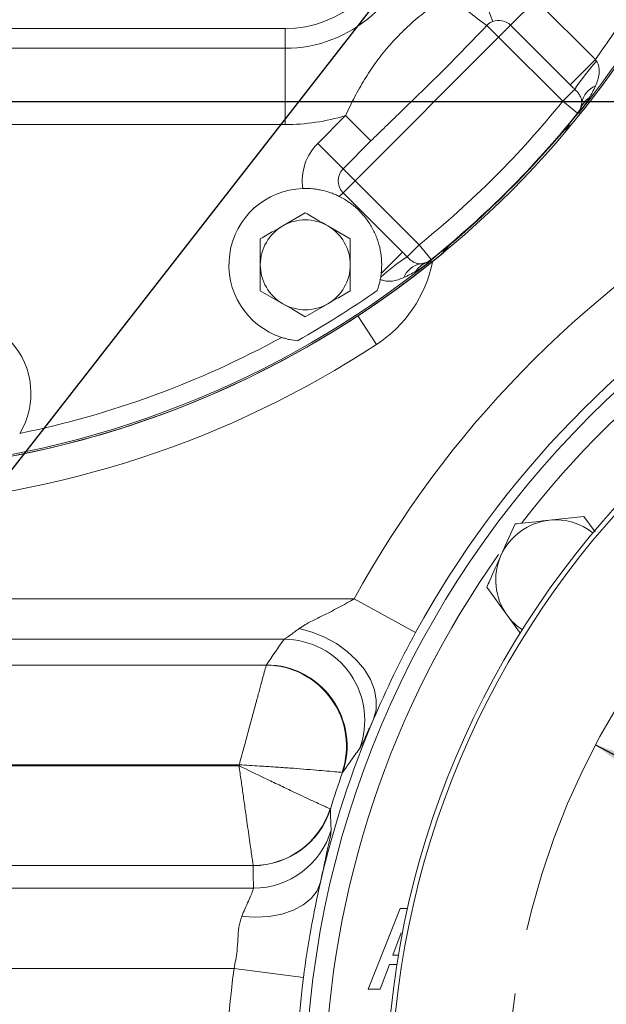
# Model space of a CAD drawing. Units: millimetres. Extents: x 11 to 1180, y 5 to 832.
# Drawn here: x 530 to 553, y 260 to 299 of the extents above; entities that cross this region are included whole.
import ezdxf

# ---------------------------------------------------------------- set-up
doc = ezdxf.new("R2010")
doc.units = ezdxf.units.MM
doc.linetypes.add('CENTERX2', pattern=[20.32, 12.7, -2.54, 2.54, -2.54])
doc.layers.add('SLD-0', color=7, linetype='Continuous')
doc.styles.add('SLDTEXTSTYLE0', font='TXT', dxfattribs={"width": 0.605})
doc.dimstyles.new('SLDDIMSTYLE0', dxfattribs={"dimtxt": 3, "dimasz": 4.572, "dimexe": 0, "dimexo": 0.0625, "dimgap": 0.75, "dimtad": 0, "dimtih": 1, "dimtoh": 1, "dimlfac": 4, "dimrnd": 1e-09, "dimzin": 4, "dimdsep": 46, "dimtxsty": 'SLDTEXTSTYLE0', "dimsah": 1, "dimcen": 0, "dimadec": 0, "dimazin": 0, "dimtfac": 1, "dimtdec": 3, "dimtofl": 0, "dimtmove": 0, "dimatfit": 3, "dimfxl": 0, "dimfrac": 2, "dimtolj": 1, "dimtzin": 12, "dimarcsym": 0})
doc.dimstyles.new('SLDDIMSTYLE1', dxfattribs={"dimtxt": 3, "dimasz": 4.572, "dimexe": 0, "dimexo": 0.0625, "dimgap": 0.75, "dimtad": 0, "dimlfac": 4, "dimrnd": 1e-09, "dimzin": 12, "dimdsep": 46, "dimtxsty": 'SLDTEXTSTYLE0', "dimsah": 1, "dimcen": 0.09, "dimadec": 0, "dimazin": 0, "dimtfac": 1, "dimtdec": 3, "dimtofl": 0, "dimtmove": 0, "dimatfit": 3, "dimfxl": 0, "dimfrac": 2, "dimtolj": 1, "dimtzin": 12, "dimarcsym": 0})
doc.dimstyles.new('SLDDIMSTYLE5', dxfattribs={"dimtxt": 0, "dimasz": 4.572, "dimexe": 0, "dimexo": 0.0625, "dimgap": 0, "dimtad": 0, "dimtih": 1, "dimtoh": 1, "dimdec": 0, "dimrnd": 1e-09, "dimzin": 0, "dimdsep": 46, "dimtxsty": 'Standard', "dimsah": 1, "dimcen": 0.09, "dimadec": 0, "dimazin": 0, "dimtfac": 4.572, "dimtdec": 0, "dimtofl": 0, "dimtmove": 0, "dimatfit": 3, "dimfxl": 0, "dimfrac": 2, "dimtolj": 1, "dimtzin": 0, "dimarcsym": 0})

# ---------------------------------------------------------------- blocks, each defined once
blk = doc.blocks.new('*D14')
at = {"layer": 'SLD-0', "color": 218}
for p, q in [((552.349, 270.56), (605.736, 242.472)), ((605.736, 242.472), (676.237, 205.381)), ((676.237, 205.381), (679.237, 205.381))]:
    blk.add_line(p, q, dxfattribs=at)
for points in [[(552.349, 270.56), (556.041, 267.757), (556.75, 269.106)], [(605.736, 242.472), (602.045, 245.275), (601.335, 243.927)]]:
    blk.add_solid(points, dxfattribs=at)
at = {"layer": 'SLD-0', "color": 218, "char_height": 3, "attachment_point": 1, "style": 'SLDTEXTSTYLE0'}
for s, insert in [('%%c', (680.824, 206.947)), ('241.30', (685.195, 206.947)), (' B.C.', (697.796, 206.947))]:
    blk.add_mtext(s, dxfattribs=dict(at, insert=insert))
blk = doc.blocks.new('*D16')
at = {"layer": 'SLD-0'}
for p, q in [((577.773, 340.882), (456.928, 340.882)), ((460.103, 340.882), (460.103, 326.244)), ((460.103, 295.83), (460.103, 310.468)), ((565.263, 295.83), (456.928, 295.83))]:
    blk.add_line(p, q, dxfattribs=at)
for points in [[(460.103, 340.882), (459.341, 336.31), (460.865, 336.31)], [(460.103, 295.83), (460.865, 300.402), (459.341, 300.402)]]:
    blk.add_solid(points, dxfattribs=at)
at = {"layer": 'SLD-0', "insert": (458.537, 312.055), "char_height": 3, "attachment_point": 1, "rotation": 90, "style": 'SLDTEXTSTYLE0'}
blk.add_mtext('180.21', dxfattribs=at)

msp = doc.modelspace()

# ---------------------------------------------------------------- linework, layer by layer
at = {"color": 7, "linetype": 'Continuous', "lineweight": 15}
for p, q in [((547.816646, 300.313635), (548.308264, 298.994834)), ((550.005925, 299.837181), (549.010706, 298.841961)), ((550.005925, 299.837181), (552.343692, 297.499414)), ((540.155756, 298.711304), (504.470756, 298.711304)), ((540.155756, 298.711304), (540.155756, 297.938072)), ((548.080006, 298.832296), (548.540524, 298.371779)), ((549.010706, 298.841961), (548.540524, 298.371779)), ((551.348473, 296.504195), (549.010706, 298.841961)), ((548.540524, 298.371779), (542.902781, 292.734036)), ((551.056251, 295.856052), (548.540524, 298.371779)), ((527.128034, 297.938072), (540.155756, 297.938072)), ((540.155756, 297.938072), (540.155756, 294.9391)), ((552.343692, 297.499414), (551.348473, 296.504195)), ((551.528, 296.327801), (551.056251, 295.856052)), ((551.056251, 295.856052), (551.640601, 295.386318)), ((541.437379, 294.199438), (542.530956, 295.293014)), ((542.530956, 295.293014), (543.526175, 294.297795)), ((551.65923, 295.387517), (551.640601, 295.386318)), ((551.685098, 295.389186), (551.65923, 295.387517)), ((540.155756, 294.9391), (527.128034, 294.9391)), ((541.437379, 294.199438), (542.432598, 293.204218)), ((543.526175, 294.297795), (542.432598, 293.204218)), ((542.432598, 293.204218), (542.902781, 292.734036)), ((542.902781, 292.734036), (542.432598, 292.263854)), ((542.902781, 292.734036), (545.418508, 290.218309)), ((542.283694, 292.114949), (542.432598, 292.263854)), ((542.432598, 292.263854), (544.770365, 289.926087)), ((540.949236, 291.468314), (540.065792, 290.958258)), ((542.716124, 290.448202), (541.83268, 290.958258)), ((542.716124, 289.428089), (542.716124, 290.448202)), ((545.418508, 290.218309), (544.946758, 289.746559)), ((545.418508, 290.218309), (545.888242, 289.633959)), ((543.929589, 289.085311), (544.770365, 289.926087)), ((539.182349, 289.428089), (539.182349, 288.407976)), ((545.887043, 289.61533), (545.885374, 289.589462)), ((545.888242, 289.633959), (545.887043, 289.61533)), ((539.182349, 288.407976), (540.065792, 287.897919)), ((540.949236, 287.387863), (541.83268, 287.897919)), ((551.893111, 279.532361), (550.538588, 279.389995)), ((552.326364, 278.936039), (551.893111, 279.532361)), ((549.184065, 279.247629), (548.630097, 278.003395)), ((548.076128, 276.759161), (548.876682, 275.657293)), ((521.077949, 276.296814), (542.867123, 276.296814)), ((542.867123, 276.296814), (545.27965, 274.977654)), ((548.876682, 275.657293), (549.396699, 274.941551)), ((540.116723, 274.715355), (515.482731, 274.715355)), ((539.41624, 273.701012), (539.420477, 273.705078)), ((538.356574, 269.778994), (538.3456, 269.745283)), ((542.397986, 269.482991), (542.412455, 269.483015)), ((541.921359, 268.047855), (541.933435, 268.040776)), ((538.90083, 265.823265), (506.020786, 265.823265)), ((538.90233, 265.8192), (538.90083, 265.823265)), ((523.390186, 264.935705), (538.913699, 264.935705)), ((543.414832, 260.961039), (544.675419, 264.136039)), ((544.675419, 264.136039), (544.967428, 264.136039)), ((544.711036, 263.183284), (544.386031, 262.304308)), ((544.386031, 262.304308), (544.608932, 262.304308)), ((538.148736, 261.772787), (523.390186, 261.772787)), ((540.875927, 261.42222), (538.148736, 261.772787)), ((544.251195, 261.937962), (543.889937, 260.961039)), ((544.54935, 261.937962), (544.251195, 261.937962)), ((543.889937, 260.961039), (543.414832, 260.961039))]:
    msp.add_line(p, q, dxfattribs=at)
at = {"color": 8, "linetype": 'Continuous', "lineweight": 15}
for p, q in [((551.228075, 294.828191), (551.308698, 294.911471)), ((546.445135, 290.045093), (546.363088, 289.965862)), ((545.904607, 289.522829), (545.941703, 289.514998)), ((543.013965, 287.423132), (543.749099, 286.303132)), ((513.85756, 273.701012), (539.41624, 273.701012)), ((508.8418, 269.745283), (538.3456, 269.745283)), ((538.356574, 269.778994), (508.893977, 269.778994))]:
    msp.add_line(p, q, dxfattribs=at)
at = {"color": 7, "linetype": 'Continuous', "lineweight": 15, "flags": 128}
for points in [[(551.308698, 294.911471), (551.322016, 294.912225), (551.381817, 294.915631)], [(546.358929, 289.892743), (546.361976, 289.946229), (546.363088, 289.965862)], [(540.712627, 275.138937), (541.217724, 274.998815), (541.708695, 274.797853), (542.171812, 274.541671), (542.594125, 274.237433), (542.963823, 273.893647), (543.270568, 273.519926), (543.505782, 273.126721), (543.662888, 272.725028), (543.737492, 272.32608), (543.727509, 271.941032), (543.633216, 271.580654)], [(541.546105, 265.163511), (541.408056, 264.831857), (541.179123, 264.532344), (540.866347, 264.274185), (540.479349, 264.065319), (540.030033, 263.912172), (539.532219, 263.819455), (539.001221, 263.790019), (538.453372, 263.824771)]]:
    msp.add_lwpolyline(points, dxfattribs=at)
at = {"color": 7, "linetype": 'Continuous', "lineweight": 15}
for radius in [38.1, 34.917062, 34.726562]:
    msp.add_circle((579.042886, 256.516039), radius, dxfattribs=at)
for centre, radius, start, end in [((522.312972, 318.961194), 37.725, 272.3907461, 334.7520123), ((522.313256, 318.961304), 37.725, 320.4022611, 334.2927782), ((522.313256, 318.961304), 37.660985, 321.2515159, 334.2927782), ((522.313256, 318.961304), 36.911242, 324.4476977, 334.2927782), ((540.155756, 303.086304), 4.375, 270, 352.5510584), ((540.155756, 303.086304), 5.148232, 270, 352.5510584), ((554.555495, 308.123273), 11.324937, 225.6206303, 235.1248419), ((548.540524, 298.371779), 0.664938, 45, 110.444242), ((579.042886, 256.516039), 41.230631, 28.6696783, 151.3303217), ((558.487919, 291.753371), 8.328618, 137.080095, 146.6849457), ((552.697395, 295.617498), 0.911986, 112.8193862, 168.5368313), ((522.313256, 318.961304), 36.878346, 308.7942979, 321.2057021), ((551.05558, 295.855956), 0.750206, 321.2435285, 355.6263073), ((552.549601, 295.289305), 0.831286, 123.0004882, 157.5643342), ((540.155756, 303.086304), 8.147204, 270, 286.9499086), ((522.313256, 318.961304), 37.64186, 308.7751102, 321.2248898), ((522.313256, 318.961304), 37.628089, 308.7942979, 321.2057021), ((551.074176, 295.856887), 0.750065, 321.2610243, 340.5041901), ((579.042886, 256.516039), 38.481, 28.6696783, 151.3303217), ((542.902781, 292.734036), 2.072391, 135, 188.5324845), ((522.313256, 318.961304), 37.642912, 311.571025, 318.4289999), ((522.313256, 318.961304), 37.642655, 311.5729023, 318.4270977), ((542.902781, 292.734036), 0.664938, 135, 225), ((540.949236, 289.428089), 3, 91.8320397, 251.9842529), ((540.949236, 289.428089), 1.766888, 60, 120), ((540.949236, 289.428089), 1.766887, 120, 180), ((540.949236, 289.428089), 1.766888, 0, 60), ((522.313125, 318.961418), 37.725, 272.5112756, 309.6216341), ((522.313256, 318.961304), 37.725, 272.5266806, 309.5977389), ((522.313256, 318.961304), 37.660985, 274.1670258, 308.7484841), ((540.949236, 289.428089), 1.766887, 180, 240), ((540.949236, 289.428089), 1.766888, 300, 0), ((540.949236, 290.56881), 5.102474, 303.2796924, 348.0809457), ((549.331354, 283.044897), 8.008555, 123.1949186, 132.6148499), ((545.657062, 288.577165), 0.911986, 101.4631687, 157.1806138), ((545.985254, 288.72496), 0.831285, 112.4356434, 146.999532), ((545.418604, 290.21898), 0.750206, 274.3736927, 308.7564715), ((545.417673, 290.200384), 0.750065, 289.4958121, 308.7389757), ((522.313256, 318.961304), 37.32582, 299.4049744, 305.1003236), ((540.949236, 289.428089), 1.766888, 240, 300), ((527.176086, 284.373489), 3, 328.441241, 117.046154), ((522.313256, 318.961304), 36.911242, 281.5954138, 298.6690339), ((522.313256, 318.961304), 39.064709, 273.0544998, 303.2796924), ((550.785173, 277.043893), 2.359025, 96, 156), ((550.785173, 277.043893), 2.359025, 51.828095, 96), ((550.785173, 277.043893), 2.359025, 156, 216), ((550.785173, 277.043893), 2.359025, 216, 236.1787422), ((540.104581, 271.536001), 3.179377, 339.2345957, 89.7811824), ((579.042886, 256.516039), 38.481, 151.3303217, 156.9532603), ((539.372351, 270.507069), 3.194245, 341.3007193, 89.2127409), ((539.409253, 270.525955), 3.179142, 340.84912, 89.7977078), ((579.042886, 256.516039), 38.481, 156.9532603, 167.0135527), ((579.042886, 256.516039), 38.85783, 160.5063091, 162.7472592), ((538.881231, 269.012795), 3.189591, 270.35208, 342.3904938), ((538.905948, 268.992861), 3.173663, 269.9346851, 342.5426604), ((538.916881, 268.109633), 3.173929, 269.9425684, 343.693273), ((579.042886, 256.516039), 38.481, 167.0135527, 172.6750692), ((579.042886, 256.516039), 41.230631, 172.6750692, 182.258124), ((579.042886, 256.516039), 38.481, 172.6750692, 182.258124)]:
    msp.add_arc(centre, radius, start, end, dxfattribs=at)
at = {"color": 8, "linetype": 'Continuous', "lineweight": 15}
for start, end in [(111.8191605, 142.400759), (144.7982396, 178.3907741)]:
    msp.add_arc((579.042886, 256.516039), 37.338, start, end, dxfattribs=at)
at = {"color": 7, "linetype": 'Continuous', "lineweight": 15}
for centre, major_axis, start_param, end_param in [((579.042886, 244.480522), (0, 50.77884), 0.933005656, 0.957548817), ((579.042886, 265.944738), (0, 42.069317), 1.573780426, 1.59478364)]:
    msp.add_ellipse(centre, major_axis=major_axis, ratio=0.954157035, start_param=start_param, end_param=end_param, dxfattribs=at)
for points, knots in [([(542.530956, 295.293014), (542.644032, 295.540961), (542.761792, 295.782298), (543.008169, 296.253556), (543.136879, 296.483385), (543.409661, 296.931743), (543.553823, 297.150219), (543.785039, 297.470099), (543.864597, 297.575432), (544.029073, 297.783755), (544.114234, 297.887022), (544.375852, 298.191065), (544.558429, 298.386339), (544.844069, 298.668752), (544.941258, 298.761122), (545.139703, 298.9422), (545.241028, 299.030932), (545.547505, 299.28818), (545.756501, 299.448919), (546.186369, 299.751784), (546.407266, 299.893943), (546.634765, 300.029063)], [0, 0, 0, 0, 0.125, 0.125, 0.25, 0.25, 0.375, 0.375, 0.4375, 0.4375, 0.5, 0.5, 0.625, 0.625, 0.6875, 0.6875, 0.75, 0.75, 0.875, 0.875, 1, 1, 1, 1]), ([(548.080006, 298.832296), (547.708363, 298.446957), (547.33832, 298.060075), (546.590958, 297.293173), (546.21345, 296.913346), (545.449461, 296.16221), (545.063205, 295.790888), (544.48418, 295.233902), (544.291265, 295.048153), (543.907056, 294.674848), (543.715719, 294.487339), (543.526175, 294.297795)], [0, 0, 0, 0, 0.25, 0.25, 0.5, 0.5, 0.75, 0.75, 0.875, 0.875, 1, 1, 1, 1]), ([(548.308264, 298.994834), (548.263498, 298.978147), (548.22256, 298.955189), (548.146175, 298.899682), (548.111551, 298.867611), (548.080006, 298.832296)], [0, 0, 0, 0, 0.5, 0.5, 1, 1, 1, 1]), ([(552.388819, 297.424954), (552.414936, 297.388498), (552.43476, 297.349697), (552.465421, 297.268678), (552.476047, 297.226459), (552.496267, 297.101897), (552.495478, 297.019008), (552.476069, 296.853079), (552.457561, 296.772478), (552.40881, 296.61363), (552.378359, 296.535242), (552.343702, 296.458104)], [0, 0, 0, 0, 0.125, 0.125, 0.25, 0.25, 0.5, 0.5, 0.75, 0.75, 1, 1, 1, 1]), ([(551.528, 296.327801), (551.502656, 296.352269), (551.477394, 296.376836), (551.452221, 296.4015), (551.417469, 296.435549), (551.382882, 296.469785), (551.348473, 296.504195)], [0, 0, 0, 0, 0.000422981991, 0.000422981991, 0.000422981991, 0.001006943534, 0.001006943534, 0.001006943534, 0.001006943534]), ([(551.803601, 295.798744), (551.805837, 295.844774), (551.800988, 295.890453), (551.778241, 295.981073), (551.759985, 296.026978), (551.711861, 296.116674), (551.682231, 296.160463), (551.6118, 296.246951), (551.571825, 296.288536), (551.528, 296.327801)], [0, 0, 0, 0, 0.25, 0.25, 0.5, 0.5, 0.75, 0.75, 1, 1, 1, 1]), ([(550.476214, 293.984812), (550.527622, 294.043032), (550.578712, 294.100949), (550.680272, 294.21619), (550.730919, 294.273715), (550.827665, 294.383619), (550.874276, 294.436578), (550.963909, 294.538273), (551.005818, 294.585744), (551.063641, 294.650961), (551.082118, 294.671751), (551.117448, 294.711365), (551.134344, 294.730239), (551.181439, 294.78257), (551.208467, 294.812224), (551.253832, 294.860908), (551.272067, 294.879807), (551.297948, 294.904834), (551.305916, 294.911314), (551.308698, 294.911471)], [0, 0, 0, 0, 0.125, 0.125, 0.25, 0.25, 0.375, 0.375, 0.5, 0.5, 0.5625, 0.5625, 0.625, 0.625, 0.75, 0.75, 0.875, 0.875, 1, 1, 1, 1]), ([(551.381817, 294.915631), (551.324033, 294.85108), (551.252352, 294.771003), (551.153587, 294.735873), (551.134437, 294.729062)], [0, 0, 0, 0, 0.80611274, 1, 1, 1, 1]), ([(550.515073, 294.028507), (550.547746, 294.065518), (550.646171, 294.177009), (550.807513, 294.360306), (550.9807, 294.556952), (551.11612, 294.709266), (551.194591, 294.79606), (551.230937, 294.833445), (551.227194, 294.829855), (551.226479, 294.82917)], [0, 0, 0, 0, 0.099311224, 0.299160939, 0.497977242, 0.692694027, 0.856623563, 0.97261383, 1, 1, 1, 1]), ([(540.853327, 292.426555), (540.987364, 292.430842), (541.118517, 292.426097), (541.311467, 292.406841), (541.375521, 292.398313), (541.499528, 292.377856), (541.559739, 292.365931), (541.735982, 292.325598), (541.847431, 292.292817), (542.011121, 292.234466), (542.064985, 292.213507), (542.173131, 292.167711), (542.227401, 292.142908), (542.283694, 292.114949)], [0, 0, 0, 0, 0.25, 0.25, 0.375, 0.375, 0.5, 0.5, 0.75, 0.75, 0.875, 0.875, 1, 1, 1, 1]), ([(542.283694, 292.114949), (542.418031, 292.048229), (542.547183, 291.971706), (542.735106, 291.839836), (542.796778, 291.792999), (542.918398, 291.692733), (542.978525, 291.639038), (543.092693, 291.528542), (543.147282, 291.471325), (543.251595, 291.353021), (543.301544, 291.29163), (543.442653, 291.103628), (543.523516, 290.97581), (543.66466, 290.712156), (543.725123, 290.575459), (543.824776, 290.296005), (543.864104, 290.153328), (543.921838, 289.859439), (543.940205, 289.707019), (543.953046, 289.399409), (543.947814, 289.243773), (543.929589, 289.085311)], [0, 0, 0, 0, 0.125, 0.125, 0.1875, 0.1875, 0.25, 0.25, 0.3125, 0.3125, 0.375, 0.375, 0.5, 0.5, 0.625, 0.625, 0.75, 0.75, 0.875, 0.875, 1, 1, 1, 1]), ([(541.83268, 290.958258), (541.71645, 291.025363), (541.418751, 291.19724), (541.12705, 291.365654), (540.949236, 291.468314)], [0, 0, 0, 0, 0.39042567, 1, 1, 1, 1]), ([(540.065792, 290.958258), (539.949563, 290.891153), (539.651863, 290.719276), (539.360162, 290.550862), (539.182349, 290.448202)], [0, 0, 0, 0, 0.39042567, 1, 1, 1, 1]), ([(546.363088, 289.965862), (546.363246, 289.968642), (546.36972, 289.976622), (546.395235, 290.002975), (546.413924, 290.020985), (546.462443, 290.066189), (546.492749, 290.093809), (546.562517, 290.156585), (546.601852, 290.191639), (546.689219, 290.269099), (546.737305, 290.311549), (546.837836, 290.400155), (546.890821, 290.446789), (547.002027, 290.544682), (547.0585, 290.594403), (547.173071, 290.695373), (547.231564, 290.746969), (547.289748, 290.798346)], [0, 0, 0, 0, 0.125, 0.125, 0.25, 0.25, 0.375, 0.375, 0.5, 0.5, 0.625, 0.625, 0.75, 0.75, 0.875, 0.875, 1, 1, 1, 1]), ([(546.443723, 290.046362), (546.443371, 290.046), (546.441609, 290.044187), (546.463913, 290.066039), (546.522223, 290.119612), (546.639318, 290.224529), (546.806636, 290.372301), (547.010447, 290.551719), (547.180177, 290.701229), (547.273615, 290.783782), (547.293701, 290.801528)], [0, 0, 0, 0, 0.019457687, 0.097439973, 0.226658846, 0.389667337, 0.568677558, 0.75599986, 0.947547286, 1, 1, 1, 1]), ([(539.182349, 290.448202), (539.182349, 290.395833), (539.182349, 290.061978), (539.182349, 289.71806), (539.182349, 289.428089)], [0, 0, 0, 0, 0.156858631, 1, 1, 1, 1]), ([(546.543341, 290.13821), (546.534642, 290.1149), (546.498256, 290.017401), (546.419135, 289.94661), (546.358929, 289.892743)], [0, 0, 0, 0, 0.2390772856, 1, 1, 1, 1]), ([(542.716124, 288.407976), (542.716124, 288.460344), (542.716124, 288.7942), (542.716124, 289.138117), (542.716124, 289.428089)], [0, 0, 0, 0, 0.156858631, 1, 1, 1, 1]), ([(544.946758, 289.746559), (544.986024, 289.702734), (545.027609, 289.66276), (545.114096, 289.592329), (545.157885, 289.562699), (545.247581, 289.514575), (545.293487, 289.496318), (545.384106, 289.473572), (545.429786, 289.468723), (545.475816, 289.470959)], [0, 0, 0, 0, 0.25, 0.25, 0.5, 0.5, 0.75, 0.75, 1, 1, 1, 1]), ([(544.816456, 288.930858), (544.743175, 288.897933), (544.668745, 288.868802), (544.518072, 288.821348), (544.441698, 288.80286), (544.284964, 288.781068), (544.205793, 288.777921), (544.087557, 288.79106), (544.048109, 288.798425), (543.968956, 288.821627), (543.930765, 288.837042), (543.894442, 288.857333)], [0, 0, 0, 0, 0.25, 0.25, 0.5, 0.5, 0.75, 0.75, 0.875, 0.875, 1, 1, 1, 1]), ([(541.83268, 287.897919), (541.94891, 287.965024), (542.246609, 288.136901), (542.53831, 288.305315), (542.716124, 288.407976)], [0, 0, 0, 0, 0.39042567, 1, 1, 1, 1]), ([(540.065792, 287.897919), (540.182022, 287.830814), (540.479722, 287.658937), (540.771423, 287.490523), (540.949236, 287.387863)], [0, 0, 0, 0, 0.39042567, 1, 1, 1, 1]), ([(540.639465, 286.444124), (540.538636, 286.454592), (540.436633, 286.470326), (540.281808, 286.502799), (540.229886, 286.515106), (540.125282, 286.542949), (540.072879, 286.558432), (540.021401, 286.575174)], [0, 0, 0, 0, 0.5, 0.5, 0.75, 0.75, 1, 1, 1, 1]), ([(550.538588, 279.389995), (550.180863, 279.352397), (549.726211, 279.304611), (549.279334, 279.257642), (549.184065, 279.247629)], [0, 0, 0, 0, 0.786811105, 1, 1, 1, 1]), ([(548.630097, 278.003395), (548.483795, 277.674797), (548.297853, 277.257164), (548.115091, 276.846673), (548.076128, 276.759161)], [0, 0, 0, 0, 0.786811105, 1, 1, 1, 1]), ([(540.712627, 275.138937), (540.793686, 275.191718), (541.000552, 275.326417), (541.391397, 275.522599), (542.03421, 275.835769), (542.52605, 276.108019), (542.867123, 276.296814)], [0, 0, 0, 0, 0.130076132, 0.331963163, 0.536740979, 1, 1, 1, 1]), ([(540.116723, 274.715355), (540.157716, 274.740107), (540.215085, 274.774746), (540.41598, 274.920432), (540.584111, 275.044274), (540.712627, 275.138937)], [0, 0, 0, 0, 0.3709989098, 0.5192010853, 1, 1, 1, 1]), ([(539.41624, 273.701012), (539.401747, 273.648083), (539.374434, 273.548337), (539.269972, 273.166015), (539.149422, 272.723432), (539.019843, 272.246291), (538.876019, 271.714805), (538.722741, 271.146338), (538.549249, 270.500332), (538.425212, 270.036385), (538.357127, 269.78107), (538.356574, 269.778994)], [0, 0, 0, 0, 0.166966056, 0.314651119, 0.428490217, 0.54234869, 0.650250308, 0.758163624, 0.866591965, 0.99891534, 1, 1, 1, 1]), ([(543.633216, 271.580654), (543.569655, 271.441463), (543.441125, 271.159997), (543.280992, 270.809439), (543.146892, 270.524459), (543.100844, 270.447775), (543.077426, 270.408777)], [0, 0, 0, 0, 0.21878765, 0.442422459, 0.716436025, 1, 1, 1, 1]), ([(543.077426, 270.408777), (542.95396, 270.239995), (542.728345, 269.931573), (542.510904, 269.62281), (542.412455, 269.483015)], [0, 0, 0, 0, 0.547241868, 1, 1, 1, 1]), ([(538.3456, 269.745283), (538.347539, 269.744337), (538.692262, 269.576128), (539.236508, 269.312699), (539.924018, 268.983952), (540.560256, 268.682162), (541.203962, 268.380271), (541.636546, 268.179468), (541.851785, 268.079947), (541.898168, 268.058552), (541.921359, 268.047855)], [0, 0, 0, 0, 0.0011051606, 0.196526471, 0.3075533562, 0.4185765157, 0.6132977061, 0.8014589013, 0.9007300421, 1, 1, 1, 1]), ([(538.3456, 269.745283), (538.3459, 269.743147), (538.373101, 269.549689), (538.426784, 269.168276), (538.508765, 268.586933), (538.590397, 268.009268), (538.689152, 267.311824), (538.789207, 266.607137), (538.856503, 266.134352), (538.890001, 265.899234), (538.89722, 265.848588), (538.90083, 265.823265)], [0, 0, 0, 0, 0.001104239, 0.100010662, 0.19690444, 0.307894836, 0.418881613, 0.613542842, 0.801607067, 0.900804277, 1, 1, 1, 1]), ([(538.356574, 269.778994), (538.358719, 269.778877), (538.622438, 269.76448), (539.101423, 269.736589), (539.768101, 269.693479), (540.35427, 269.652234), (540.901952, 269.610873), (541.393139, 269.571263), (541.848405, 269.532611), (542.241258, 269.49749), (542.34364, 269.488018), (542.397986, 269.482991)], [0, 0, 0, 0, 0.001085928, 0.133499345, 0.241886562, 0.349740847, 0.457583331, 0.571378822, 0.685157191, 0.832879447, 1, 1, 1, 1]), ([(541.933435, 268.040776), (541.935281, 267.973023), (541.942755, 267.698805), (541.954379, 267.424779), (541.96313, 267.218459)], [0, 0, 0, 0, 0.247076838, 1, 1, 1, 1]), ([(541.96313, 267.218459), (541.960108, 267.175855), (541.953986, 267.089556), (541.889701, 266.767222), (541.790412, 266.307119), (541.672351, 265.76803), (541.583909, 265.34453), (541.546105, 265.163511)], [0, 0, 0, 0, 0.209935314, 0.425242198, 0.631138105, 0.842334906, 1, 1, 1, 1]), ([(538.453372, 263.824771), (538.494549, 263.922437), (538.58788, 264.143802), (538.717681, 264.436705), (538.826959, 264.684896), (538.900872, 264.864001), (538.909375, 264.911532), (538.913699, 264.935705)], [0, 0, 0, 0, 0.164029667, 0.371780552, 0.58542953, 0.789161991, 1, 1, 1, 1]), ([(538.148736, 261.772787), (538.194777, 262.003173), (538.273727, 262.398233), (538.300466, 262.946967), (538.327879, 263.41626), (538.410989, 263.686806), (538.453372, 263.824771)], [0, 0, 0, 0, 0.311478341, 0.534116488, 0.762423841, 1, 1, 1, 1])]:
    msp.add_open_spline(points, degree=3, knots=knots, dxfattribs=at)
for points in [[(552.343692, 297.499414), (552.356927, 297.47348), (552.371948, 297.448505), (552.388819, 297.424954)], [(552.343702, 296.458104), (552.270724, 296.295676), (552.187651, 296.138913), (552.096844, 295.986476)], [(552.096844, 295.986476), (551.972684, 295.77805), (551.834694, 295.578947), (551.685098, 295.389186)], [(551.781236, 295.606562), (551.796057, 295.665601), (551.804358, 295.729132), (551.803601, 295.798744)], [(551.781236, 295.606562), (551.760856, 295.525377), (551.72816, 295.453123), (551.685098, 295.389186)], [(550.476214, 293.984812), (550.475536, 293.9841), (550.474857, 293.983387), (550.474178, 293.982674)], [(547.289748, 290.798346), (547.29046, 290.799024), (547.291173, 290.799703), (547.291886, 290.800381)], [(544.770365, 289.926087), (544.829707, 289.866745), (544.888504, 289.806901), (544.946758, 289.746559)], [(545.288083, 289.177715), (545.496509, 289.301876), (545.695613, 289.439865), (545.885374, 289.589462)], [(545.475816, 289.470959), (545.545428, 289.470202), (545.608959, 289.478503), (545.667998, 289.493323)], [(545.667998, 289.493324), (545.749183, 289.513704), (545.821436, 289.5464), (545.885374, 289.589462)], [(543.909028, 288.938566), (543.917086, 288.98729), (543.923942, 289.036214), (543.929589, 289.085311)], [(545.288083, 289.177715), (545.135646, 289.086908), (544.978884, 289.003836), (544.816456, 288.930858)], [(543.894442, 288.857333), (543.864885, 288.704814), (543.824786, 288.560647), (543.775971, 288.423316)], [(543.894442, 288.857333), (543.899676, 288.884338), (543.904537, 288.911412), (543.909028, 288.938566)]]:
    msp.add_open_spline(points, degree=3, dxfattribs=at)
at = {"layer": 'SLD-0', "color": 218, "linetype": 'CENTERX2', "lineweight": 0}
msp.add_circle((579.042886, 256.516039), 30.1625, dxfattribs=at)

# ---------------------------------------------------------------- dimensions: what is measured, and where the dimension line sits
at = {"layer": 'SLD-0'}
dim = msp.add_linear_dim(base=(460.103468, 295.829639), p1=(579.042886, 340.882139), p2=(566.532886, 295.829639), angle=90, dimstyle='SLDDIMSTYLE1', dxfattribs=at)
dim.commit()
dim.dimension.update_dxf_attribs({"geometry": '*D16', "text_midpoint": (460.103468, 318.355889), "dimtype": 160})
at = {"layer": 'SLD-0', "color": 218}
dim = msp.add_diameter_dim_2p(p1=(605.736415, 242.472109), p2=(552.349358, 270.559968), text='<> B.C.', dimstyle='SLDDIMSTYLE0', dxfattribs=at)
dim.commit()
dim.dimension.update_dxf_attribs({"geometry": '*D14', "text_midpoint": (693.887502, 205.380787), "dimtype": 163})

# ---------------------------------------------------------------- leaders
msp.add_leader([(560.38627, 321.120159), (485.435194, 224.952746), (482.435194, 224.952746)], dimstyle='SLDDIMSTYLE5', dxfattribs=at)

doc.saveas('drawing.dxf')
